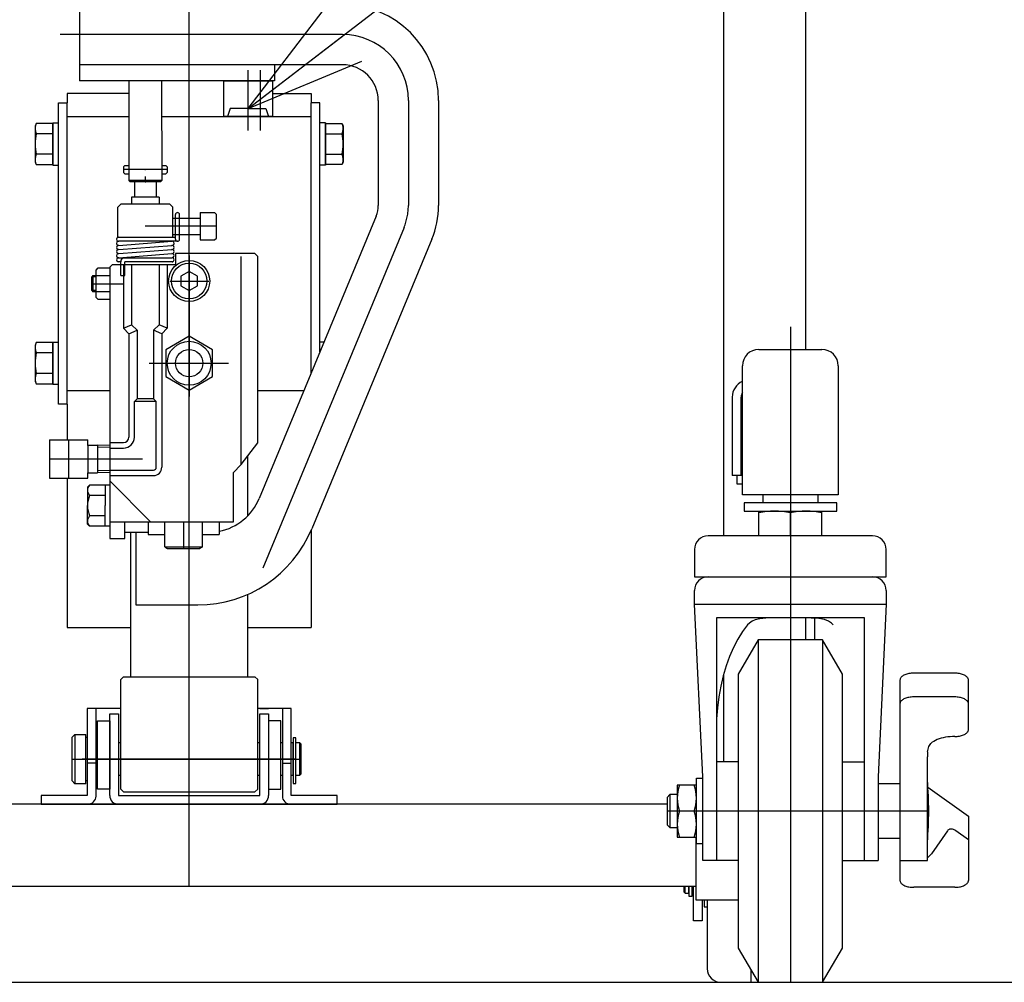
# Model space of a CAD drawing. Units: millimetres. Extents: x 17 to 349, y 11 to 246.
# Drawn here: x 50 to 73, y 50 to 74 of the extents above; entities that cross this region are included whole.
import ezdxf

# ---------------------------------------------------------------- set-up
doc = ezdxf.new("R2010")
doc.units = ezdxf.units.MM
doc.linetypes.add('CENTER', pattern=[51, 31.8, -6.4, 6.4, -6.4])
doc.layers.add('LAYER002', color=7, linetype='Continuous')
doc.styles.add('ED_VECTOR', font='MONOTXT.SHX', dxfattribs={"bigfont": 'BIGFONT.SHX'})

# ---------------------------------------------------------------- blocks, each defined once
blk = doc.blocks.new('BLKF020')
at = {"layer": 'LAYER002', "color": 3, "linetype": 'Continuous', "lineweight": -3}
for p, q in [((67.245618, 58.984571), (67.121486, 58.817991)), ((67.121486, 58.817991), (67.006209, 58.633306)), ((67.006209, 58.633306), (66.900664, 58.431921)), ((66.805654, 58.21537), (66.721903, 57.9853)), ((66.900664, 58.431921), (66.805654, 58.21537)), ((66.721903, 57.9853), (66.650047, 57.743463)), ((66.650047, 57.743463), (66.590633, 57.491699)), ((66.590633, 57.491699), (66.544114, 57.231924)), ((66.544114, 57.231924), (66.510844, 56.966115)), ((66.510844, 56.966115), (66.491076, 56.696295)), ((66.491076, 56.696295), (66.484941, 56.4391))]:
    blk.add_line(p, q, dxfattribs=at)
blk = doc.blocks.new('BLKF021')
at = {"layer": 'LAYER002', "color": 3, "linetype": 'Continuous', "lineweight": -3}
for p, q in [((72.587043, 52.692682), (72.598172, 52.706115)), ((72.598172, 52.706115), (72.606916, 52.719982)), ((72.606916, 52.719982), (72.61321, 52.734177)), ((72.61321, 52.734177), (72.617006, 52.748592)), ((72.617006, 52.748592), (72.618274, 52.763118)), ((72.284941, 52.596452), (72.313993, 52.597086)), ((72.313993, 52.597086), (72.342824, 52.598984)), ((72.342824, 52.598984), (72.371214, 52.602131)), ((72.371214, 52.602131), (72.398948, 52.606503)), ((72.398948, 52.606503), (72.425814, 52.612067)), ((72.425814, 52.612067), (72.451607, 52.618781)), ((72.451607, 52.618781), (72.476133, 52.626593)), ((72.476133, 52.626593), (72.499203, 52.635444)), ((72.499203, 52.635444), (72.520643, 52.645267)), ((72.520643, 52.645267), (72.540289, 52.655987)), ((72.540289, 52.655987), (72.557991, 52.667522)), ((72.557991, 52.667522), (72.573616, 52.679785)), ((72.573616, 52.679785), (72.587043, 52.692682))]:
    blk.add_line(p, q, dxfattribs=at)
blk = doc.blocks.new('BLKF022')
at = {"layer": 'LAYER002', "color": 3, "linetype": 'Continuous', "lineweight": -3}
for p, q in [((70.951607, 52.763118), (70.952876, 52.748592)), ((70.952876, 52.748592), (70.956672, 52.734177)), ((70.956672, 52.734177), (70.962966, 52.719982)), ((70.962966, 52.719982), (70.97171, 52.706115)), ((70.97171, 52.706115), (70.982838, 52.692682)), ((70.982838, 52.692682), (70.996266, 52.679785)), ((70.996266, 52.679785), (71.01189, 52.667522)), ((71.01189, 52.667522), (71.029593, 52.655987)), ((71.029593, 52.655987), (71.049239, 52.645267)), ((71.049239, 52.645267), (71.070678, 52.635444)), ((71.070678, 52.635444), (71.093749, 52.626593)), ((71.093749, 52.626593), (71.118274, 52.618781)), ((71.118274, 52.618781), (71.144068, 52.612067)), ((71.144068, 52.612067), (71.170934, 52.606503)), ((71.170934, 52.606503), (71.198668, 52.602131)), ((71.198668, 52.602131), (71.227058, 52.598984)), ((71.227058, 52.598984), (71.255889, 52.597086)), ((71.255889, 52.597086), (71.284941, 52.596452))]:
    blk.add_line(p, q, dxfattribs=at)
blk = doc.blocks.new('BLKF023')
at = {"layer": 'LAYER002', "color": 3, "linetype": 'Continuous', "lineweight": -3}
for p, q in [((70.952876, 57.077644), (70.951607, 57.063118)), ((70.956672, 57.09206), (70.952876, 57.077644)), ((70.962966, 57.106255), (70.956672, 57.09206)), ((70.97171, 57.120122), (70.962966, 57.106255)), ((70.982838, 57.133555), (70.97171, 57.120122)), ((70.996266, 57.146452), (70.982838, 57.133555)), ((71.01189, 57.158714), (70.996266, 57.146452)), ((71.029593, 57.17025), (71.01189, 57.158714)), ((71.049239, 57.180969), (71.029593, 57.17025)), ((71.070678, 57.190792), (71.049239, 57.180969)), ((71.093749, 57.199644), (71.070678, 57.190792)), ((71.118274, 57.207456), (71.093749, 57.199644)), ((71.144068, 57.21417), (71.118274, 57.207456)), ((71.170934, 57.219734), (71.144068, 57.21417)), ((71.198668, 57.224106), (71.170934, 57.219734)), ((71.227058, 57.227253), (71.198668, 57.224106)), ((71.255889, 57.229151), (71.227058, 57.227253)), ((71.284941, 57.229785), (71.255889, 57.229151))]:
    blk.add_line(p, q, dxfattribs=at)
blk = doc.blocks.new('BLKF024')
at = {"layer": 'LAYER002', "color": 3, "linetype": 'Continuous', "lineweight": -3}
for p, q in [((71.01189, 57.736065), (70.996266, 57.723802)), ((71.029593, 57.7476), (71.01189, 57.736065)), ((71.049239, 57.75832), (71.029593, 57.7476)), ((71.070678, 57.768143), (71.049239, 57.75832)), ((71.093749, 57.776994), (71.070678, 57.768143)), ((71.118274, 57.784806), (71.093749, 57.776994)), ((71.144068, 57.79152), (71.118274, 57.784806)), ((71.170934, 57.797084), (71.144068, 57.79152)), ((71.198668, 57.801456), (71.170934, 57.797084)), ((71.227058, 57.804603), (71.198668, 57.801456)), ((71.255889, 57.806501), (71.227058, 57.804603)), ((71.284941, 57.807135), (71.255889, 57.806501)), ((70.952876, 57.654995), (70.951607, 57.640469)), ((70.956672, 57.66941), (70.952876, 57.654995)), ((70.962966, 57.683605), (70.956672, 57.66941)), ((70.97171, 57.697472), (70.962966, 57.683605)), ((70.982838, 57.710905), (70.97171, 57.697472)), ((70.996266, 57.723802), (70.982838, 57.710905))]:
    blk.add_line(p, q, dxfattribs=at)
blk = doc.blocks.new('BLKF025')
at = {"layer": 'LAYER002', "color": 3, "linetype": 'Continuous', "lineweight": -3}
for p, q in [((72.313993, 57.229151), (72.284941, 57.229785)), ((72.342824, 57.227253), (72.313993, 57.229151)), ((72.371214, 57.224106), (72.342824, 57.227253)), ((72.398948, 57.219734), (72.371214, 57.224106)), ((72.425814, 57.21417), (72.398948, 57.219734)), ((72.451607, 57.207456), (72.425814, 57.21417)), ((72.476133, 57.199644), (72.451607, 57.207456)), ((72.499203, 57.190792), (72.476133, 57.199644)), ((72.520643, 57.180969), (72.499203, 57.190792)), ((72.540289, 57.17025), (72.520643, 57.180969)), ((72.557991, 57.158714), (72.540289, 57.17025)), ((72.573616, 57.146452), (72.557991, 57.158714)), ((72.587043, 57.133555), (72.573616, 57.146452)), ((72.598172, 57.120122), (72.587043, 57.133555)), ((72.606916, 57.106255), (72.598172, 57.120122)), ((72.61321, 57.09206), (72.606916, 57.106255)), ((72.617006, 57.077644), (72.61321, 57.09206)), ((72.618274, 57.063118), (72.617006, 57.077644))]:
    blk.add_line(p, q, dxfattribs=at)
blk = doc.blocks.new('BLKF026')
at = {"layer": 'LAYER002', "color": 3, "linetype": 'Continuous', "lineweight": -3}
for p, q in [((72.313993, 57.806501), (72.284941, 57.807135)), ((72.342824, 57.804603), (72.313993, 57.806501)), ((72.371214, 57.801456), (72.342824, 57.804603)), ((72.398948, 57.797084), (72.371214, 57.801456)), ((72.425814, 57.79152), (72.398948, 57.797084)), ((72.451607, 57.784806), (72.425814, 57.79152)), ((72.476133, 57.776994), (72.451607, 57.784806)), ((72.499203, 57.768143), (72.476133, 57.776994)), ((72.520643, 57.75832), (72.499203, 57.768143)), ((72.540289, 57.7476), (72.520643, 57.75832)), ((72.557991, 57.736065), (72.540289, 57.7476)), ((72.573616, 57.723802), (72.557991, 57.736065)), ((72.587043, 57.710905), (72.573616, 57.723802)), ((72.598172, 57.697472), (72.587043, 57.710905)), ((72.606916, 57.683605), (72.598172, 57.697472)), ((72.61321, 57.66941), (72.606916, 57.683605)), ((72.617006, 57.654995), (72.61321, 57.66941)), ((72.618274, 57.640469), (72.617006, 57.654995))]:
    blk.add_line(p, q, dxfattribs=at)
blk = doc.blocks.new('BLKF027')
at = {"layer": 'LAYER002', "color": 3, "linetype": 'Continuous', "lineweight": -3}
for p, q in [((71.707591, 56.100868), (71.703584, 56.097349)), ((71.738839, 56.125393), (71.707591, 56.100868)), ((71.774245, 56.148464), (71.738839, 56.125393)), ((71.813536, 56.169903), (71.774245, 56.148464)), ((71.856416, 56.189549), (71.813536, 56.169903)), ((71.902557, 56.207252), (71.856416, 56.189549)), ((71.951607, 56.222876), (71.902557, 56.207252)), ((72.003195, 56.236304), (71.951607, 56.222876)), ((72.056927, 56.247432), (72.003195, 56.236304)), ((72.112395, 56.256177), (72.056927, 56.247432)), ((72.169175, 56.26247), (72.112395, 56.256177)), ((72.226837, 56.266266), (72.169175, 56.26247)), ((72.284941, 56.267535), (72.226837, 56.266266))]:
    blk.add_line(p, q, dxfattribs=at)
blk = doc.blocks.new('BLKF028')
at = {"layer": 'LAYER002', "color": 3, "linetype": 'Continuous', "lineweight": -3}
for p, q in [((72.451607, 56.289864), (72.476133, 56.297676)), ((72.476133, 56.297676), (72.499203, 56.306527)), ((72.499203, 56.306527), (72.520643, 56.31635)), ((72.520643, 56.31635), (72.540289, 56.32707)), ((72.540289, 56.32707), (72.557991, 56.338605)), ((72.557991, 56.338605), (72.573616, 56.350868)), ((72.573616, 56.350868), (72.587043, 56.363765)), ((72.587043, 56.363765), (72.598172, 56.377198)), ((72.598172, 56.377198), (72.606916, 56.391065)), ((72.606916, 56.391065), (72.61321, 56.40526)), ((72.61321, 56.40526), (72.617006, 56.419675)), ((72.617006, 56.419675), (72.618274, 56.434201)), ((72.284941, 56.267535), (72.313993, 56.268169)), ((72.313993, 56.268169), (72.342824, 56.270067)), ((72.342824, 56.270067), (72.371214, 56.273214)), ((72.371214, 56.273214), (72.398948, 56.277586)), ((72.398948, 56.277586), (72.425814, 56.28315)), ((72.425814, 56.28315), (72.451607, 56.289864))]:
    blk.add_line(p, q, dxfattribs=at)
blk = doc.blocks.new('BLKF029')
at = {"layer": 'LAYER002', "color": 3, "linetype": 'Continuous', "lineweight": -3}
for p, q in [((71.618274, 53.313756), (71.664459, 53.351402)), ((71.664459, 53.351402), (71.705484, 53.397419)), ((71.705484, 53.397419), (71.716179, 53.412008))]:
    blk.add_line(p, q, dxfattribs=at)
blk = doc.blocks.new('BLKF030')
at = {"layer": 'LAYER002', "color": 3, "linetype": 'Continuous', "lineweight": -3}
for p, q in [((72.119042, 53.98354), (72.108071, 53.970113)), ((72.131472, 53.994669), (72.119042, 53.98354)), ((72.145267, 54.003413), (72.131472, 53.994669)), ((72.160322, 54.009707), (72.145267, 54.003413)), ((72.176521, 54.013503), (72.160322, 54.009707)), ((72.193743, 54.014771), (72.176521, 54.013503)), ((72.211855, 54.013503), (72.193743, 54.014771)), ((72.23072, 54.009707), (72.211855, 54.013503)), ((72.250194, 54.003413), (72.23072, 54.009707)), ((72.270129, 53.994669), (72.250194, 54.003413)), ((72.290374, 53.98354), (72.270129, 53.994669)), ((72.310773, 53.970113), (72.290374, 53.98354))]:
    blk.add_line(p, q, dxfattribs=at)
blk = doc.blocks.new('BLKF031')
at = {"layer": 'LAYER002', "color": 3, "linetype": 'Continuous', "lineweight": -3}
for p, q in [((67.245618, 58.984571), (67.121486, 58.817991)), ((67.121486, 58.817991), (67.006209, 58.633306)), ((67.006209, 58.633306), (66.900664, 58.431921)), ((66.805654, 58.21537), (66.721903, 57.9853)), ((66.900664, 58.431921), (66.805654, 58.21537)), ((66.721903, 57.9853), (66.650047, 57.743463)), ((66.650047, 57.743463), (66.590633, 57.491699)), ((66.590633, 57.491699), (66.544114, 57.231924)), ((66.544114, 57.231924), (66.510844, 56.966115)), ((66.510844, 56.966115), (66.491076, 56.696295)), ((66.491076, 56.696295), (66.484941, 56.4391))]:
    blk.add_line(p, q, dxfattribs=at)
blk = doc.blocks.new('BLKF094')
at = {"layer": 'LAYER002', "color": 4, "linetype": 'Continuous', "lineweight": -3}
for p, q in [((50.258274, 63.484571), (50.258274, 62.551238)), ((50.258274, 63.484571), (51.191607, 63.484571)), ((51.191607, 63.351238), (51.191607, 63.484571)), ((51.424941, 63.351238), (51.191607, 63.351238)), ((51.191607, 63.351238), (51.191607, 62.684571)), ((51.191607, 63.351238), (51.191607, 62.684571)), ((51.724941, 63.297825), (51.423672, 63.305472)), ((51.724941, 63.347842), (51.424941, 63.355456)), ((51.424941, 63.351238), (51.424941, 62.684571)), ((50.258274, 62.551238), (50.391607, 62.551238)), ((50.391607, 62.551238), (51.058274, 62.551238)), ((51.058274, 62.551238), (51.191607, 62.551238)), ((51.191607, 62.551238), (51.191607, 62.684571)), ((51.191607, 62.684571), (51.424941, 62.684571)), ((51.724941, 62.737984), (51.423672, 62.730338)), ((51.724941, 62.687968), (51.424941, 62.680354))]:
    blk.add_line(p, q, dxfattribs=at)
at = {"layer": 'LAYER002', "color": 4, "linetype": 'CENTER', "lineweight": -3}
blk.add_line((50.724941, 63.484571), (50.724941, 62.551238), dxfattribs=at)
at = {"layer": 'LAYER002', "color": 8, "linetype": 'Continuous', "lineweight": -3}
for p, q in [((51.724941, 63.417905), (52.058274, 63.417905)), ((51.724941, 63.284571), (52.058274, 63.284571))]:
    blk.add_line(p, q, dxfattribs=at)
at = {"layer": 'LAYER002', "color": 7, "linetype": 'CENTER', "lineweight": -3}
blk.add_line((52.524941, 63.017905), (50.258274, 63.017905), dxfattribs=at)
blk = doc.blocks.new('BLKF095')
at = {"layer": 'LAYER002', "color": 6, "linetype": 'CENTER', "lineweight": -3}
blk.add_line((52.521304, 108.094787), (52.590967, 69.761517), dxfattribs=at)
at = {"layer": 'LAYER002', "color": 3, "linetype": 'Continuous', "lineweight": -3}
for p, q in [((52.186486, 72.226686), (52.190907, 69.794123)), ((52.986488, 72.226686), (52.990906, 69.795577)), ((52.990906, 69.795577), (52.190907, 69.794123)), ((52.224301, 69.76085), (52.190907, 69.794123)), ((52.957633, 69.762183), (52.224301, 69.76085)), ((52.990906, 69.795577), (52.957633, 69.762183))]:
    blk.add_line(p, q, dxfattribs=at)
blk = doc.blocks.new('BLKF101')
at = {"color": 3, "linetype": 'Continuous', "lineweight": -3}
for p, q in [((54.658274, 71.551238), (54.591607, 71.351238)), ((55.091607, 71.551238), (54.658274, 71.551238)), ((55.091607, 71.551238), (55.524941, 71.551238)), ((55.524941, 71.551238), (55.591607, 71.351238)), ((55.091607, 71.351238), (54.591607, 71.351238)), ((55.091607, 71.351238), (55.591607, 71.351238))]:
    blk.add_line(p, q, dxfattribs=at)
blk = doc.blocks.new('EDTIP_ARROW_S')
at = {"color": 0, "linetype": 'Continuous', "lineweight": -2}
for q in [(-0.965926, 0.258819), (-1, 0), (-0.965926, -0.258819)]:
    blk.add_line((0, 0), q, dxfattribs=at)
blk = doc.blocks.new('EDDIM102')
at = {"layer": 'LAYER002', "color": 5, "linetype": 'Continuous', "lineweight": -3}
for p, q in [((55.091607, 71.551238), (71.84371, 84.414769)), ((71.84371, 84.414769), (81.822164, 84.414769))]:
    blk.add_line(p, q, dxfattribs=at)
at = {"layer": 'LAYER002', "color": 5, "linetype": 'Continuous', "lineweight": -3, "xscale": 3, "yscale": 3, "rotation": 217.51978}
blk.add_blockref('EDTIP_ARROW_S', (55.091607, 71.551238), dxfattribs=at)
at = {"layer": 'LAYER002', "color": 3, "linetype": 'Continuous', "lineweight": -3, "style": 'ED_VECTOR', "width": 0.833333}
blk.add_text('給油口', height=3, dxfattribs=at).set_placement((73.322168, 85.414771))

msp = doc.modelspace()

# ---------------------------------------------------------------- linework, layer by layer
at = {"color": 5, "linetype": 'CENTER', "lineweight": -3}
msp.add_line((55.091607, 71.016586), (55.091607, 72.483253), dxfattribs=at)
at = {"color": 8, "linetype": 'Continuous', "lineweight": -3}
for p, q in [((55.691607, 72.217905), (54.491607, 72.217905)), ((54.491607, 72.217905), (54.491607, 71.351238)), ((55.691607, 71.351238), (55.691607, 72.217905)), ((55.691607, 71.351238), (54.491607, 71.351238))]:
    msp.add_line(p, q, dxfattribs=at)
at = {"layer": 'LAYER002', "color": 6, "linetype": 'CENTER', "lineweight": -3}
for p, q in [((53.658274, 52.617905), (53.658274, 171.351238)), ((68.284941, 66.237479), (68.284941, 50.284571)), ((50.811604, 55.717905), (56.378271, 55.717905)), ((56.258274, 55.717905), (51.058274, 55.717905)), ((71.651607, 54.451238), (65.284941, 54.451238)), ((67.324941, 50.586743), (67.324941, 50.284571))]:
    msp.add_line(p, q, dxfattribs=at)
at = {"layer": 'LAYER002', "color": 3, "linetype": 'Continuous', "lineweight": -3}
for p, q in [((68.658274, 65.684571), (68.658274, 168.284571)), ((66.658274, 108.651238), (66.658345, 61.151238)), ((50.991607, 74.080934), (50.991607, 72.226686)), ((57.391607, 72.614267), (50.991607, 72.614267)), ((55.737933, 72.614267), (55.737933, 72.226686)), ((55.737933, 72.614267), (55.737933, 72.226686)), ((55.737933, 72.226686), (50.991607, 72.226686)), ((50.478274, 64.351238), (50.478274, 71.684571)), ((50.478274, 71.684571), (50.691607, 71.684571)), ((50.691607, 64.351238), (50.691607, 71.684571)), ((56.624941, 65.110562), (56.624941, 71.684571)), ((56.838274, 71.684571), (56.624941, 71.684571)), ((56.838274, 65.625556), (56.838274, 71.684571)), ((58.258274, 71.7476), (58.258274, 69.186102)), ((59.724941, 71.7476), (59.724941, 69.186102)), ((50.691607, 71.351238), (52.188077, 71.351238)), ((52.988079, 71.351238), (56.624941, 71.351238)), ((58.20752, 68.930963), (55.360477, 62.058103)), ((59.562529, 68.369659), (56.642354, 61.320257)), ((50.691607, 64.684571), (51.724941, 64.684571)), ((55.324941, 64.684571), (56.448477, 64.684571)), ((50.691607, 64.351238), (50.478274, 64.351238)), ((67.618274, 62.151238), (67.618274, 61.951238)), ((68.951607, 62.151238), (68.951607, 61.951238)), ((69.411607, 61.951238), (67.158274, 61.951238)), ((67.158274, 61.951238), (67.158274, 61.751238)), ((69.411607, 61.751238), (69.411607, 61.951238)), ((67.158274, 61.751238), (69.411607, 61.751238)), ((67.518274, 61.151238), (67.518274, 61.751238)), ((68.284941, 61.151238), (68.284941, 61.70807)), ((69.051607, 61.151238), (69.051607, 61.751238)), ((52.658274, 61.235046), (52.091607, 61.235046)), ((52.358274, 61.235046), (52.358274, 59.46838)), ((70.284941, 61.151238), (66.284941, 61.151238)), ((65.951607, 60.817905), (65.951607, 60.151905)), ((70.618274, 60.151905), (70.618274, 60.817905)), ((65.951607, 60.151905), (70.618274, 60.151905)), ((65.951607, 59.484571), (65.951607, 59.817905)), ((70.618274, 59.817905), (70.618274, 59.484571)), ((52.358274, 59.46838), (53.870746, 59.46838)), ((65.951607, 59.484571), (70.618274, 59.484571)), ((66.151607, 55.284571), (65.951607, 59.484571)), ((70.618274, 59.484571), (70.418274, 55.284571)), ((70.084941, 59.151238), (66.484941, 59.151238)), ((66.484941, 59.151238), (66.484941, 53.251238)), ((67.287134, 59.026264), (67.245651, 58.984534)), ((67.357816, 59.072269), (67.287134, 59.026264)), ((67.432339, 59.10296), (67.357816, 59.072269)), ((67.539671, 59.12896), (67.432339, 59.10296)), ((67.684183, 59.145538), (67.539671, 59.12896)), ((67.868338, 59.15118), (67.684183, 59.145538)), ((68.79475, 59.149699), (68.701544, 59.15118)), ((68.973629, 59.137346), (68.79475, 59.149699)), ((69.111507, 59.110852), (68.973629, 59.137346)), ((69.212065, 59.072269), (69.111507, 59.110852)), ((69.282748, 59.026264), (69.212065, 59.072269)), ((69.32423, 58.984534), (69.282748, 59.026264)), ((70.084941, 53.251238), (70.084941, 59.151238)), ((67.499399, 58.617905), (67.018274, 57.784571)), ((67.499399, 58.617905), (67.499399, 50.284571)), ((69.070482, 58.617905), (67.499399, 58.617905)), ((69.070482, 58.617905), (69.070482, 50.284571)), ((69.551607, 57.784571), (69.070482, 58.617905)), ((66.65835, 57.774243), (66.658353, 55.651238)), ((67.018274, 57.784571), (67.018274, 51.117905)), ((69.551607, 51.117905), (69.551607, 57.784571)), ((72.284941, 57.807135), (71.284941, 57.807135)), ((70.951607, 57.640469), (70.951607, 52.763118)), ((72.618274, 56.434201), (72.618274, 57.640469)), ((72.284941, 57.229785), (71.284941, 57.229785)), ((71.653224, 56.023505), (71.703584, 56.097349)), ((71.619076, 55.815841), (71.618274, 55.771195)), ((71.624458, 55.894947), (71.619076, 55.815841)), ((71.624458, 55.894947), (71.653224, 56.023505)), ((67.018274, 55.651238), (66.484941, 55.651238)), ((69.551607, 55.651238), (70.084941, 55.651238)), ((71.618274, 53.251238), (71.618274, 55.771195)), ((65.998274, 53.651238), (65.998274, 55.251238)), ((65.998274, 55.251238), (66.151607, 55.251238)), ((66.151607, 53.251238), (66.151607, 55.284571)), ((70.418274, 55.284571), (70.418274, 53.251238)), ((70.951607, 55.117905), (70.418274, 55.117905)), ((65.998274, 55.084571), (65.531607, 55.084571)), ((65.531607, 55.084571), (65.531607, 53.817905)), ((71.631705, 55.031004), (72.618274, 54.328502)), ((65.351607, 54.851238), (65.284941, 54.784571)), ((65.284941, 54.784571), (65.284941, 54.117905)), ((65.351607, 54.851238), (65.351607, 54.051238)), ((65.531607, 54.851238), (65.351607, 54.851238)), ((65.941707, 54.451238), (65.588175, 54.451238)), ((72.618274, 54.328502), (72.618274, 52.763118)), ((65.284941, 54.117905), (65.351607, 54.051238)), ((65.351607, 54.051238), (65.531607, 54.051238)), ((72.108071, 53.970113), (71.716179, 53.412008)), ((72.618274, 53.751152), (72.310773, 53.970113)), ((65.531607, 53.817905), (65.998274, 53.817905)), ((70.951607, 53.784571), (70.418274, 53.784571)), ((66.151607, 53.651238), (65.998274, 53.651238)), ((67.018274, 53.251238), (66.151607, 53.251238)), ((69.551607, 53.251238), (70.418274, 53.251238)), ((70.951607, 53.251238), (71.618274, 53.251238)), ((65.691607, 52.617905), (65.691607, 52.484571)), ((65.691607, 52.484571), (65.724941, 52.451238)), ((65.724941, 52.451238), (65.724941, 52.617905)), ((65.814941, 52.451238), (65.814941, 52.617905)), ((65.814941, 52.464571), (65.824941, 52.464571)), ((65.824941, 52.371238), (65.824941, 52.617905)), ((65.891607, 52.617905), (65.891607, 52.371238)), ((72.284941, 52.596452), (71.284941, 52.596452)), ((65.724941, 52.451238), (65.814941, 52.451238)), ((65.891607, 52.371238), (65.824941, 52.371238)), ((65.891607, 52.451238), (65.924941, 52.451238)), ((66.191607, 52.284571), (66.191607, 52.117905)), ((66.258274, 52.284571), (66.258274, 50.617905)), ((66.191607, 52.117905), (66.258274, 52.117905)), ((67.018274, 51.117905), (67.499399, 50.284571)), ((69.070482, 50.284571), (69.551607, 51.117905)), ((26.991607, 50.284571), (263.658274, 50.284571))]:
    msp.add_line(p, q, dxfattribs=at)
at = {"layer": 'LAYER002', "color": 5, "linetype": 'CENTER', "lineweight": -3}
for p, q in [((57.391607, 73.3476), (50.521919, 73.3476)), ((55.391607, 71.016586), (55.391607, 72.483253)), ((58.991607, 71.7476), (58.991607, 69.186102)), ((58.885025, 68.650311), (55.450941, 60.360316)), ((53.658274, 67.971238), (53.658274, 64.539271)), ((53.191607, 67.351238), (54.124941, 67.351238)), ((52.688288, 65.351238), (54.611536, 65.351238))]:
    msp.add_line(p, q, dxfattribs=at)
at = {"layer": 'LAYER002', "color": 7, "linetype": 'Continuous', "lineweight": -3}
for p, q in [((50.691607, 71.917905), (50.691607, 71.684571)), ((52.187047, 71.917905), (50.691607, 71.917905)), ((55.691607, 71.917905), (56.624941, 71.917905)), ((56.624941, 71.917905), (56.624941, 71.684571)), ((49.936007, 71.184942), (49.911607, 71.117905)), ((50.344941, 71.184942), (49.936007, 71.184942)), ((50.344941, 70.184201), (50.344941, 71.184942)), ((56.971607, 70.184201), (56.971607, 71.184942)), ((56.971607, 71.184942), (57.380541, 71.184942)), ((57.380541, 71.184942), (57.404941, 71.117905)), ((49.911607, 71.117905), (49.911607, 70.251238)), ((50.344941, 70.934757), (49.936007, 70.934757)), ((56.971607, 70.934757), (57.380541, 70.934757)), ((57.404941, 71.117905), (57.404941, 70.251238)), ((50.344941, 70.434386), (49.936007, 70.434386)), ((56.971607, 70.434386), (57.380541, 70.434386)), ((49.911607, 70.251238), (49.936007, 70.184201)), ((57.404941, 70.251238), (57.380541, 70.184201)), ((49.936007, 70.184201), (50.344941, 70.184201)), ((57.380541, 70.184201), (56.971607, 70.184201)), ((51.391607, 67.451238), (51.291607, 67.451238)), ((51.391607, 67.117905), (51.291607, 67.117905)), ((49.936007, 65.851608), (49.911607, 65.784571)), ((49.911607, 65.784571), (49.911607, 64.917905)), ((50.344941, 65.851608), (49.936007, 65.851608)), ((50.344941, 64.850868), (50.344941, 65.851608)), ((50.344941, 65.601423), (49.936007, 65.601423)), ((50.344941, 65.101053), (49.936007, 65.101053)), ((49.911607, 64.917905), (49.936007, 64.850868)), ((49.936007, 64.850868), (50.344941, 64.850868)), ((66.871607, 64.524571), (66.871607, 62.617905)), ((67.084941, 62.617905), (67.084941, 64.524571)), ((50.691607, 64.351238), (50.691607, 63.484571)), ((50.691607, 62.551238), (50.691607, 58.917905)), ((67.118274, 62.617905), (66.871607, 62.617905)), ((66.991607, 62.404571), (66.991607, 62.617905)), ((67.118274, 62.404571), (66.991607, 62.404571)), ((56.624941, 61.278221), (56.624941, 58.917905)), ((68.658274, 58.617905), (68.658274, 59.151238)), ((68.871607, 59.146367), (68.871607, 58.617905)), ((50.691607, 58.917905), (52.234941, 58.917905)), ((55.081607, 58.917905), (56.624941, 58.917905)), ((51.724941, 56.817905), (51.938274, 56.817905)), ((51.724941, 54.831238), (51.724941, 56.817905)), ((51.938274, 56.817905), (51.938274, 54.831238)), ((55.378274, 56.951238), (55.591607, 56.951238)), ((55.378274, 54.831238), (55.378274, 56.817905)), ((55.378274, 56.817905), (55.591607, 56.817905)), ((55.591607, 56.817905), (55.591607, 54.831238)), ((50.811604, 56.251238), (50.878271, 56.317905)), ((50.878271, 56.317905), (50.878271, 55.117905)), ((50.878271, 56.317905), (51.144938, 56.317905)), ((51.144938, 55.117905), (51.144938, 56.317905)), ((50.811604, 55.184571), (50.811604, 56.251238)), ((51.144938, 56.251238), (51.178271, 56.251238)), ((51.391604, 56.237905), (51.411604, 56.217905)), ((51.411604, 56.217905), (51.411604, 55.217905)), ((51.411604, 56.117905), (51.424938, 56.117905)), ((51.938274, 56.117905), (51.991607, 56.117905)), ((55.324941, 56.117905), (55.378274, 56.117905)), ((55.891607, 56.117905), (55.924941, 56.117905)), ((56.138274, 56.117905), (56.178271, 56.117905)), ((56.178271, 56.117905), (56.178271, 55.317905)), ((56.178271, 56.097905), (56.188271, 56.097905)), ((56.254938, 56.237905), (56.188271, 56.237905)), ((56.188271, 56.237905), (56.188271, 55.122054)), ((56.254938, 55.122054), (56.254938, 56.237905)), ((56.254938, 56.117905), (56.344938, 56.117905)), ((56.344938, 56.117905), (56.344938, 55.317905)), ((56.344938, 56.117905), (56.378271, 56.084571)), ((56.378271, 56.084571), (56.378271, 55.351238)), ((56.188271, 55.337905), (56.178271, 55.337905)), ((56.378271, 55.351238), (56.344938, 55.317905)), ((50.878271, 55.117905), (50.811604, 55.184571)), ((51.144938, 55.117905), (50.878271, 55.117905)), ((51.178271, 55.184571), (51.144938, 55.184571)), ((51.411604, 55.217905), (51.391604, 55.197905)), ((51.424938, 55.317905), (51.411604, 55.317905)), ((51.991607, 55.317905), (51.938274, 55.317905)), ((55.378274, 55.317905), (55.324941, 55.317905)), ((55.924941, 55.317905), (55.891607, 55.317905)), ((56.178271, 55.317905), (56.138274, 55.317905)), ((56.188271, 55.122054), (56.254938, 55.122054)), ((56.344938, 55.317905), (56.254938, 55.317905)), ((51.938274, 54.831238), (55.378274, 54.831238)), ((65.284941, 54.617905), (42.958514, 54.617905)), ((65.991607, 52.284571), (65.991607, 53.817905)), ((65.991607, 52.617905), (41.324941, 52.617905)), ((65.924941, 51.784572), (65.924941, 52.617905)), ((67.018274, 52.284571), (65.991607, 52.284571)), ((66.138274, 52.284571), (66.138274, 51.784572)), ((66.138274, 51.784572), (65.924941, 51.784572))]:
    msp.add_line(p, q, dxfattribs=at)
at = {"layer": 'LAYER002', "color": 8, "linetype": 'Continuous', "lineweight": -3}
for p, q in [((50.344941, 71.197905), (50.344941, 70.171238)), ((50.344941, 71.197905), (50.478274, 71.197905)), ((56.971607, 71.197905), (56.838274, 71.197905)), ((56.971607, 71.197905), (56.971607, 70.171238)), ((56.971607, 71.197905), (56.971607, 70.171238)), ((50.344941, 70.171238), (50.478274, 70.171238)), ((52.058274, 70.128143), (52.091607, 70.161477)), ((52.091607, 70.161477), (52.058274, 70.128143)), ((52.058274, 70.128143), (52.058274, 69.99481)), ((52.091607, 69.961477), (52.058274, 69.99481)), ((52.091607, 70.161477), (52.187289, 70.161477)), ((52.091607, 69.961477), (52.195286, 69.961477)), ((52.987929, 70.161477), (53.091607, 70.161477)), ((52.995926, 69.961477), (53.091607, 69.961477)), ((53.091607, 70.161477), (53.124941, 70.128143)), ((53.091607, 69.961477), (53.124941, 69.99481)), ((53.124941, 70.128143), (53.124941, 69.99481)), ((56.971607, 70.171238), (56.838274, 70.171238)), ((52.324941, 69.750654), (52.324941, 69.39481)), ((52.858274, 69.77198), (52.858274, 69.39481)), ((52.924941, 69.39481), (52.258274, 69.39481)), ((52.258274, 69.39481), (52.258274, 69.217905)), ((52.924941, 69.39481), (52.924941, 69.217905)), ((51.991607, 69.217905), (51.924941, 69.151238)), ((51.924941, 68.417905), (51.924941, 69.151238)), ((53.191607, 69.217905), (51.991607, 69.217905)), ((53.191607, 69.217905), (53.258274, 69.151238)), ((53.258274, 68.417905), (53.258274, 69.151238)), ((53.924941, 69.017905), (53.924941, 68.351238)), ((53.924941, 69.017905), (54.278274, 69.017905)), ((54.324941, 68.971238), (54.278274, 69.017905)), ((53.258274, 68.884571), (53.924941, 68.884571)), ((53.324941, 68.367905), (53.324941, 68.967905)), ((53.424941, 68.367905), (53.424941, 68.967905)), ((54.324941, 68.397905), (54.324941, 68.971238)), ((51.924941, 68.417905), (53.324941, 68.417905)), ((53.374941, 68.317905), (51.941607, 68.317905)), ((51.945454, 68.218053), (53.237761, 68.317757)), ((53.258274, 68.484571), (53.924941, 68.484571)), ((53.924941, 68.351238), (54.278274, 68.351238)), ((54.278274, 68.351238), (54.324941, 68.397905)), ((51.945454, 68.118053), (53.237761, 68.217757)), ((51.945454, 68.018053), (53.237761, 68.117757)), ((51.928274, 67.917905), (53.241607, 67.917905)), ((51.991607, 67.817905), (51.928274, 67.817905)), ((51.945454, 67.918053), (53.237761, 68.017757)), ((51.991607, 67.484571), (51.991607, 67.817905)), ((52.091607, 67.484571), (52.091607, 67.817905)), ((53.254941, 67.817905), (52.091607, 67.817905)), ((55.258274, 68.017905), (53.324941, 68.017905)), ((53.324941, 68.017905), (53.324941, 67.751238)), ((54.924941, 62.884571), (54.924941, 67.951238)), ((55.324941, 67.951238), (55.258274, 68.017905)), ((55.324941, 63.411148), (55.324941, 67.951238)), ((51.391607, 67.617905), (51.444941, 67.671238)), ((51.391607, 66.951238), (51.391607, 67.617905)), ((51.444941, 67.671238), (51.724941, 67.671238)), ((51.724941, 67.684571), (51.791607, 67.751238)), ((51.724941, 67.684571), (51.724941, 61.084571)), ((51.791607, 67.751238), (53.324941, 67.751238)), ((52.058274, 67.751238), (52.058274, 66.201729)), ((52.258274, 67.751238), (52.258274, 66.284571)), ((52.924941, 67.751238), (52.924941, 66.284571)), ((53.124941, 67.751238), (53.124941, 66.201729)), ((53.658274, 67.582178), (53.458274, 67.466708)), ((53.858274, 67.466708), (53.658274, 67.582178)), ((51.3164, 67.484571), (51.291607, 67.451238)), ((51.291607, 67.117905), (51.291607, 67.451238)), ((51.3164, 67.484571), (51.3164, 67.084571)), ((51.3164, 67.484571), (51.724941, 67.484571)), ((51.991607, 67.484571), (52.091607, 67.484571)), ((53.458274, 67.466708), (53.458274, 67.235768)), ((53.858274, 67.235768), (53.858274, 67.466708)), ((51.291607, 67.117905), (51.3164, 67.084571)), ((51.724941, 67.084571), (51.3164, 67.084571)), ((53.458274, 67.235768), (53.658274, 67.120298)), ((53.658274, 67.120298), (53.858274, 67.235768)), ((51.444941, 66.897905), (51.391607, 66.951238)), ((51.724941, 66.897905), (51.444941, 66.897905)), ((52.058274, 66.201729), (52.258274, 66.284571)), ((52.058274, 66.201729), (52.191607, 66.068395)), ((52.191607, 66.068395), (52.391607, 66.151238)), ((52.258274, 66.284571), (52.391607, 66.151238)), ((52.391607, 66.151238), (52.391607, 64.484571)), ((52.924941, 66.284571), (52.791607, 66.151238)), ((52.791607, 66.151238), (52.791607, 64.484571)), ((52.991607, 66.068395), (52.791607, 66.151238)), ((53.124941, 66.201729), (52.924941, 66.284571)), ((53.124941, 66.201729), (52.991607, 66.068395)), ((52.191607, 66.068395), (52.191607, 63.551238)), ((52.991607, 66.068395), (52.991607, 62.817905)), ((53.658274, 66.005568), (53.091607, 65.678403)), ((54.224941, 65.678403), (53.658274, 66.005568)), ((50.344941, 65.864571), (50.344941, 64.837905)), ((50.344941, 65.864571), (50.478274, 65.864571)), ((50.344941, 65.864571), (50.344941, 64.837905)), ((53.091607, 65.678403), (53.091607, 65.024073)), ((54.224941, 65.024073), (54.224941, 65.678403)), ((56.937285, 65.864571), (56.838274, 65.864571)), ((53.091607, 65.024073), (53.658274, 64.696908)), ((53.658274, 64.696908), (54.224941, 65.024073)), ((50.344941, 64.837905), (50.478274, 64.837905)), ((52.324941, 64.417905), (52.391607, 64.484571)), ((52.791607, 64.484571), (52.391607, 64.484571)), ((52.858274, 64.417905), (52.791607, 64.484571)), ((52.858274, 64.417905), (52.324941, 64.417905)), ((52.324941, 63.551238), (52.324941, 64.417905)), ((52.858274, 62.817905), (52.858274, 64.417905)), ((54.924941, 62.884571), (55.324941, 63.411148)), ((54.724941, 62.684571), (54.924941, 62.884571)), ((51.724941, 62.751238), (52.791607, 62.751238)), ((51.724941, 62.617905), (52.791607, 62.617905)), ((54.724941, 62.684571), (54.724941, 61.484571)), ((51.234941, 62.384571), (51.184941, 62.334571)), ((51.184941, 62.334571), (51.184941, 61.884571)), ((51.618274, 62.384571), (51.234941, 62.384571)), ((51.724941, 62.384571), (51.618274, 62.384571)), ((51.618274, 62.384571), (51.618274, 61.884571)), ((51.724941, 62.484571), (52.724941, 61.484571)), ((51.618274, 62.134571), (51.234941, 62.134571)), ((51.184941, 61.434571), (51.184941, 61.884571)), ((51.618274, 61.384571), (51.618274, 61.884571)), ((51.618274, 61.634571), (51.234941, 61.634571)), ((51.234941, 61.384571), (51.184941, 61.434571)), ((51.618274, 61.384571), (51.234941, 61.384571)), ((51.724941, 61.384571), (51.618274, 61.384571)), ((54.724941, 61.484571), (51.724941, 61.484571)), ((52.091607, 61.084571), (52.091607, 61.484571)), ((52.658274, 61.484571), (52.658274, 61.184571)), ((53.064941, 60.884571), (53.064941, 61.484571)), ((53.984941, 60.884571), (53.984941, 61.484571)), ((54.391607, 61.484571), (54.391607, 61.184571)), ((52.658274, 61.184571), (53.064941, 61.184571)), ((53.984941, 61.184571), (54.391607, 61.184571)), ((51.724941, 61.084571), (52.091607, 61.084571)), ((53.064941, 60.884571), (53.984941, 60.884571)), ((53.064941, 60.884571), (53.134223, 60.844572)), ((53.984941, 60.884571), (53.91566, 60.844572)), ((53.134223, 60.844572), (53.915659, 60.844572)), ((53.658274, 55.645566), (53.658274, 56.005668))]:
    msp.add_line(p, q, dxfattribs=at)
at = {"layer": 'LAYER002', "color": 7, "linetype": 'CENTER', "lineweight": -3}
for p, q in [((53.124941, 70.061477), (52.058274, 70.061477)), ((54.324941, 68.684571), (52.591607, 68.684571)), ((53.658274, 64.684571), (53.658274, 68.017905)), ((53.223517, 67.351238), (54.13308, 67.351238)), ((51.291607, 67.284571), (52.058274, 67.284571)), ((52.991607, 65.351238), (54.324941, 65.351238)), ((53.524941, 60.844572), (53.524941, 61.484571))]:
    msp.add_line(p, q, dxfattribs=at)
at = {"layer": 'LAYER002', "color": 5, "linetype": 'Continuous', "lineweight": -3}
msp.add_line((52.341607, 67.917905), (52.091607, 67.917905), dxfattribs=at)
at = {"layer": 'LAYER002', "color": 4, "linetype": 'Continuous', "lineweight": -3}
for p, q in [((67.518274, 65.684571), (69.051607, 65.684571)), ((67.118274, 62.151238), (67.118274, 65.284571)), ((69.451607, 65.284571), (69.451607, 62.151238)), ((69.451607, 62.151238), (67.118274, 62.151238)), ((51.478274, 56.951238), (51.178271, 56.951238)), ((51.178271, 56.951238), (51.178271, 54.831238)), ((51.391604, 54.817905), (51.391604, 56.951238)), ((51.991607, 56.951238), (51.391604, 56.951238)), ((56.138274, 56.951238), (55.324941, 56.951238)), ((55.924941, 56.951238), (55.924941, 54.817905)), ((56.138274, 54.831238), (56.138274, 56.951238)), ((51.391604, 55.617905), (51.178271, 55.617905)), ((55.924941, 55.617905), (56.138274, 55.617905)), ((51.178271, 54.831238), (50.058271, 54.831238)), ((50.058271, 54.831238), (50.058271, 54.617905)), ((57.258274, 54.831238), (56.138274, 54.831238)), ((57.258274, 54.617905), (57.258274, 54.831238)), ((50.058271, 54.617905), (57.258274, 54.617905))]:
    msp.add_line(p, q, dxfattribs=at)
at = {"layer": 'LAYER002', "color": 4, "linetype": 'CENTER', "lineweight": -3}
msp.add_line((52.991607, 65.351238), (54.324941, 65.351238), dxfattribs=at)
at = {"layer": 'LAYER002', "color": 2, "linetype": 'Continuous', "lineweight": -3}
for p, q in [((55.081607, 61.635829), (55.081607, 63.090814)), ((52.234941, 57.717905), (52.234941, 61.235046)), ((55.081607, 57.717905), (55.081607, 59.7236))]:
    msp.add_line(p, q, dxfattribs=at)
at = {"layer": 'LAYER002', "color": 1, "linetype": 'Continuous', "lineweight": -3}
for p, q in [((51.991607, 57.651238), (52.058274, 57.717905)), ((51.991607, 54.984571), (51.991607, 57.651238)), ((52.058274, 57.717905), (55.258274, 57.717905)), ((55.258274, 57.717905), (55.324941, 57.651238)), ((55.324941, 54.984571), (55.324941, 57.651238)), ((51.991607, 54.984571), (52.058274, 54.917905)), ((52.058274, 54.917905), (55.258274, 54.917905)), ((55.258274, 54.917905), (55.324941, 54.984571))]:
    msp.add_line(p, q, dxfattribs=at)
at = {"layer": 'LAYER002', "color": 6, "linetype": 'Continuous', "lineweight": -3}
for p, q in [((51.424938, 54.984571), (51.424938, 56.651238)), ((51.424938, 56.651238), (51.724938, 56.651238)), ((51.724938, 56.651238), (51.724938, 54.984571)), ((55.891607, 56.651238), (55.591607, 56.651238)), ((55.591607, 56.651238), (55.591607, 54.984571)), ((55.891607, 54.984571), (55.891607, 56.651238)), ((51.724938, 54.984571), (51.424938, 54.984571)), ((55.591607, 54.984571), (55.891607, 54.984571))]:
    msp.add_line(p, q, dxfattribs=at)
at = {"layer": 'LAYER002', "color": 8, "linetype": 'Continuous', "lineweight": -3}
for centre, radius in [((53.658274, 67.351238), 0.5), ((53.658274, 67.351238), 0.433333), ((53.658274, 65.351238), 0.533333), ((53.658274, 65.351238), 0.333333)]:
    msp.add_circle(centre, radius, dxfattribs=at)
at = {"layer": 'LAYER002', "color": 3, "linetype": 'Continuous', "lineweight": -3}
for centre, radius, start, end in [((57.391607, 71.7476), 2.333333, 360, 90), ((57.391607, 71.7476), 0.866667, 0, 90), ((57.591607, 69.186102), 0.666667, 337.498494, 0), ((57.591607, 69.186102), 2.133333, 337.498494, 360), ((54.128651, 62.56838), 1.333333, 281.374296, 337.498494), ((67.901607, 60.027659), 1.723579, 77.149646, 102.850354), ((68.668274, 60.027659), 1.723579, 77.149646, 102.850354), ((53.870746, 62.46838), 3, 270, 337.498494), ((66.284941, 60.817905), 0.333333, 90, 180), ((70.284941, 60.817905), 0.333333, 0, 90), ((66.284941, 59.817905), 0.333333, 90, 180), ((70.284941, 59.817905), 0.333333, 0, 90), ((63.197441, 54.451238), 8.454167, 354.910391, 5.089609), ((66.446253, 54.767905), 0.914646, 159.743842, 200.256158), ((65.083629, 54.767905), 0.914646, 339.743842, 20.256158), ((66.446253, 54.134571), 0.914646, 159.743842, 200.256158), ((65.083629, 54.134571), 0.914646, 339.743842, 20.256158), ((66.591607, 50.617905), 0.333333, 180, 270)]:
    msp.add_arc(centre, radius, start, end, dxfattribs=at)
at = {"layer": 'LAYER002', "color": 5, "linetype": 'CENTER', "lineweight": -3}
for centre, radius, start, end in [((57.391607, 71.7476), 1.6, 0, 90), ((57.591607, 69.186102), 1.4, 337.498494, 0)]:
    msp.add_arc(centre, radius, start, end, dxfattribs=at)
at = {"layer": 'LAYER002', "color": 7, "linetype": 'Continuous', "lineweight": -3}
for centre, radius, start, end in [((50.244473, 71.059849), 0.332866, 162.074055, 202.074055), ((57.072075, 71.059849), 0.332866, 337.925945, 17.925945), ((51.206472, 70.684571), 1.294864, 168.859628, 191.140372), ((56.110076, 70.684571), 1.294864, 348.859628, 11.140372), ((50.244473, 70.309294), 0.332866, 157.925945, 197.925945), ((57.072075, 70.309294), 0.332866, 342.074055, 22.074055), ((50.244473, 65.726516), 0.332866, 162.074055, 202.074055), ((51.206472, 65.351238), 1.294864, 168.859628, 191.140372), ((50.244473, 64.97596), 0.332866, 157.925945, 197.925945), ((67.298274, 64.524571), 0.426667, 114.953021, 180), ((67.298274, 64.524571), 0.213333, 147.538255, 180), ((51.938274, 54.831238), 0.213333, 180, 270), ((55.378274, 54.831238), 0.213333, 270, 0)]:
    msp.add_arc(centre, radius, start, end, dxfattribs=at)
at = {"layer": 'LAYER002', "color": 8, "linetype": 'Continuous', "lineweight": -3}
for centre, radius, start, end in [((53.374941, 68.967905), 0.05, 0, 180), ((51.941607, 68.367905), 0.05, 88.17106, 274.411726), ((51.941607, 68.267905), 0.05, 88.17106, 274.411726), ((53.241607, 68.267905), 0.05, 265.614239, 94.411726), ((53.374941, 68.367905), 0.05, 180, 0), ((51.941607, 68.167905), 0.05, 85.614239, 274.360251), ((51.941607, 68.067905), 0.05, 85.614239, 274.411726), ((53.241607, 68.167905), 0.05, 265.614239, 94.411726), ((53.241607, 68.067905), 0.05, 265.614239, 94.360251), ((51.941607, 67.967905), 0.05, 85.614239, 274.411726), ((51.941607, 67.867905), 0.05, 85.614239, 274.411726), ((52.091607, 67.817905), 0.1, 90, 180), ((53.241607, 67.967905), 0.05, 270, 94.360251), ((53.241607, 67.867905), 0.05, 270, 90), ((52.058274, 63.551238), 0.133333, 270, 0), ((52.058274, 63.551238), 0.266667, 270, 0), ((52.791607, 62.817905), 0.066667, 270, 0), ((52.791607, 62.817905), 0.2, 270, 0), ((51.366191, 62.259571), 0.18125, 136.397181, 223.602819), ((51.834941, 61.884571), 0.65, 157.380135, 202.619865), ((51.366191, 61.509571), 0.18125, 136.397181, 223.602819)]:
    msp.add_arc(centre, radius, start, end, dxfattribs=at)
at = {"layer": 'LAYER002', "color": 4, "linetype": 'Continuous', "lineweight": -3}
for centre, radius, start, end in [((67.518274, 65.284571), 0.4, 90, 180), ((69.051607, 65.284571), 0.4, 360, 90), ((51.191604, 54.817905), 0.2, 270, 360), ((56.124941, 54.817905), 0.2, 180, 270)]:
    msp.add_arc(centre, radius, start, end, dxfattribs=at)
at = {"layer": 'LAYER002', "color": 3, "linetype": 'Continuous', "lineweight": -3}
for p in [(52.590422, 70.061477), (52.596853, 69.761585), (52.596853, 69.761585), (53.658274, 65.351238)]:
    msp.add_point(p, dxfattribs=at)
at = {"layer": 'LAYER002', "color": 1, "linetype": 'Continuous', "lineweight": -3}
msp.add_point((53.658274, 55.717905), dxfattribs=at)

# ---------------------------------------------------------------- block references
for name in ['BLKF095', 'EDDIM102', 'BLKF101', 'BLKF094', 'BLKF020', 'BLKF031', 'BLKF024', 'BLKF026', 'BLKF023', 'BLKF025', 'BLKF028', 'BLKF027', 'BLKF030', 'BLKF029', 'BLKF022', 'BLKF021']:
    msp.add_blockref(name, (0, 0))

doc.saveas('drawing.dxf')
